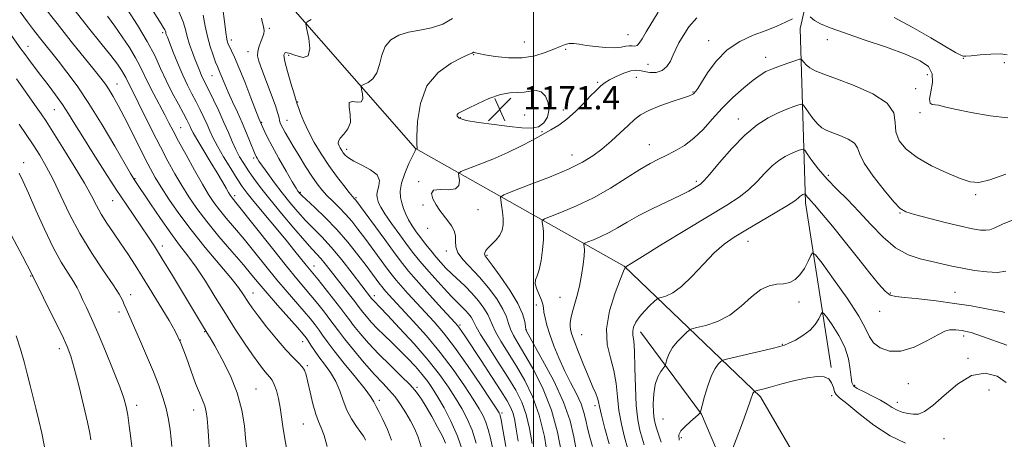
# Model space of a CAD drawing. Extents: x 2057300 to 2060200, y 319800 to 322700.
# Drawn here: x 2058824 to 2059162, y 321572 to 321716 of the extents above; entities that cross this region are included whole.
import ezdxf

# ---------------------------------------------------------------- set-up
doc = ezdxf.new("R2010")
doc.units = 0
doc.header["$MEASUREMENT"] = 0
for name, color, linetype, lineweight in [('32000', 7, 'Continuous', 0), ('DTM HARD BREAKLINE', 7, 'Continuous', 0), ('DTM SPOT ELEVATION', 2, 'Continuous', 13), ('INDEX CONTOUR', 41, 'Continuous', 13), ('INTERMEDIATE CONTOUR', 44, 'Continuous', 0), ('INTERMEDIATE CONTOUR DEPRESSION', 44, 'Continuous', 0), ('SPOT ELEVATION', 7, 'Continuous', 0)]:
    doc.layers.add(name, color=color, linetype=linetype, lineweight=lineweight)
doc.styles.add('Style-ITALICS', font='ITALICS.shx')

# ---------------------------------------------------------------- blocks, each defined once
blk = doc.blocks.new('SPOT')
at = {"layer": 'SPOT ELEVATION'}
for p, q in [((-3.91, -3.91), (3.82, 3.81)), ((-1.65, 3.77), (1.72, -3.93))]:
    blk.add_line(p, q, dxfattribs=at)

msp = doc.modelspace()

# ---------------------------------------------------------------- linework, layer by layer
at = {"layer": '32000', "flags": 128}
msp.add_lwpolyline([(2059000, 320000), (2059000, 322500)], dxfattribs=at)
at = {"layer": 'DTM HARD BREAKLINE'}
for points in [[(2059146.93, 321936.26, 1197.01), (2059146.06, 321889.17, 1190.78), (2059140.19, 321823.56, 1182.53), (2059104.27, 321767.8, 1174.79), (2059091.62, 321712.79, 1169.33), (2059093.42, 321652.85, 1161.59), (2059102.26, 321596.27, 1156.13)], [(2058759.71, 321860.23, 1199.73), (2058819.45, 321808.55, 1190.9), (2058893.92, 321746.68, 1180.9), (2058959.53, 321671.58, 1174.03), (2059031.15, 321631.07, 1164.07), (2059078, 321586.25, 1155.64), (2059122.86, 321508.95, 1148.5), (2059159.76, 321446.06, 1141.66), (2059182.6, 321418.32, 1139.33)], [(2059183.06, 321342.36, 1146.01), (2059156.42, 321380.07, 1145.95), (2059129.8, 321418.37, 1146.82), (2059107.86, 321458.91, 1148.45), (2059085.07, 321515.74, 1151.36), (2059057.76, 321580.22, 1157.93), (2059036.76, 321608.53, 1161.42)]]:
    msp.add_polyline3d(points, dxfattribs=at)
at = {"layer": 'DTM SPOT ELEVATION'}
for p in [(2058909.28, 321712.85, 1179.8), (2058872.66, 321711.42, 1188.3), (2058896.23, 321708.92, 1181.5), (2059032.48, 321710.74, 1174.8), (2059100.94, 321709.01, 1169.3), (2058826.4, 321706.72, 1199.3), (2058996.93, 321708.19, 1175.2), (2059011.07, 321705.72, 1173.7), (2059060.24, 321708.64, 1170.5), (2058901.97, 321704.82, 1180.6), (2058915.98, 321703.63, 1177.5), (2058979.44, 321703.84, 1173.9), (2059079.73, 321702.96, 1168.6), (2059147.72, 321702.52, 1171.9), (2059039.32, 321700.55, 1173.1), (2059161.71, 321701.03, 1171.4), (2058889.56, 321696.58, 1184.9), (2059035.39, 321696, 1171.2), (2059135.28, 321696.92, 1169.2), (2058856.96, 321693.76, 1195.2), (2059022.08, 321694.37, 1172.2), (2059131.27, 321692.18, 1168.7), (2059054.8, 321691.04, 1170.1), (2058919.04, 321687.61, 1177.9), (2058835.45, 321684.89, 1200.9), (2058974.88, 321682.22, 1171.8), (2058997.04, 321683.11, 1170.7), (2059010.29, 321684.83, 1172.5), (2059132.82, 321683.87, 1169.7), (2058878.86, 321678.72, 1191.1), (2058906.6, 321680.55, 1181.9), (2058915.32, 321681.22, 1179.2), (2059070.34, 321681.69, 1166.6), (2059002.94, 321677.37, 1172.1), (2059039.86, 321672.87, 1168.8), (2058903.9, 321668.32, 1184.3), (2058935.9, 321671.27, 1175.5), (2059013.28, 321669.36, 1170.7), (2058824.96, 321666.72, 1205.5), (2059101.26, 321662.33, 1164.4), (2058863.1, 321661.2, 1197.9), (2058960.6, 321660.18, 1172.1), (2059055.98, 321660.27, 1166.3), (2058897.35, 321655.39, 1189.6), (2058919.95, 321656.56, 1181.8), (2059151.91, 321655.74, 1167.7), (2058855.46, 321653.68, 1200.8), (2058939.03, 321654.66, 1177.8), (2058962.12, 321652.17, 1172.2), (2058980.99, 321650.52, 1171.3), (2059125.97, 321649.35, 1165.9), (2058963.65, 321644.12, 1172.5), (2058872.51, 321638.11, 1199.5), (2059073.66, 321639.66, 1161.3), (2058970.07, 321636.36, 1172.4), (2058984.03, 321634.9, 1169.8), (2058924.66, 321631.14, 1187.3), (2058827.36, 321627.78, 1208.1), (2058861.61, 321621.28, 1203.5), (2058903.64, 321621.91, 1195.3), (2058945.36, 321620.98, 1183.5), (2059122.64, 321621.95, 1162.2), (2059144.79, 321622.16, 1162.8), (2059000.96, 321617.74, 1168.5), (2059009.1, 321620.44, 1166.9), (2059091.24, 321618.77, 1159.5), (2058857.66, 321615.31, 1204.4), (2059118.99, 321615.59, 1161.3), (2058974.83, 321610.89, 1177.7), (2058887.05, 321608.66, 1200.1), (2058997.59, 321609.14, 1169.9), (2059016.55, 321607.62, 1165.1), (2058878.67, 321605.69, 1202.1), (2058920.76, 321605.13, 1194.7), (2059085.48, 321604.26, 1158.1), (2059147.76, 321607.1, 1159.6), (2058837.17, 321602.77, 1208.5), (2059149.25, 321599.47, 1158.3), (2058922.32, 321596.89, 1195.8), (2059128.73, 321590.74, 1159.3), (2058904.72, 321588.94, 1199.2), (2058959.98, 321589.47, 1187.8), (2059110.35, 321590.13, 1158.3), (2059156.47, 321588.5, 1156.9), (2058947.03, 321584.98, 1191.6), (2059102.49, 321586.62, 1155.7), (2059125.04, 321584.32, 1158.6), (2058863.73, 321583.29, 1205.5), (2058883.27, 321581.65, 1202.7), (2058989.21, 321580.66, 1179.7), (2059021.21, 321583.21, 1166.4), (2058921.01, 321576.91, 1196.9), (2059044.53, 321578.57, 1158.9), (2059050.83, 321572.14, 1157.7), (2059141.01, 321571.83, 1156.9)]:
    msp.add_point(p, dxfattribs=at)
at = {"layer": 'INDEX CONTOUR'}
for points in [[(2058961.503, 321568.626, 1190), (2058960.38, 321572.378, 1190), (2058959.17, 321575.296, 1190), (2058957.787, 321577.94, 1190), (2058956.168, 321580.732, 1190), (2058954.365, 321583.562, 1190), (2058952.47, 321586.18, 1190), (2058950.504, 321588.474, 1190), (2058948.245, 321590.866, 1190), (2058945.41, 321593.914, 1190), (2058941.883, 321597.939, 1190), (2058938.206, 321602.307, 1190), (2058935.088, 321606.145, 1190), (2058933.012, 321608.842, 1190), (2058930.126, 321612.837, 1190), (2058928.198, 321615.362, 1190), (2058925.924, 321618.227, 1190), (2058923.6, 321621.068, 1190), (2058918.773, 321626.799, 1190), (2058915.215, 321631.132, 1190), (2058910.391, 321637.14, 1190), (2058898.22, 321652.432, 1190), (2058896.479, 321654.58, 1190), (2058896.154, 321655.015, 1190), (2058895.79, 321655.585, 1190), (2058895.261, 321656.497, 1190), (2058894.438, 321657.954, 1190), (2058893.189, 321660.13, 1190), (2058891.381, 321663.192, 1190), (2058888.996, 321667.138, 1190), (2058886.475, 321671.286, 1190), (2058884.373, 321674.784, 1190), (2058883.095, 321677.01, 1190), (2058882.442, 321678.273, 1190), (2058882.063, 321679.114, 1190), (2058881.635, 321680.038, 1190), (2058880.935, 321681.424, 1190), (2058879.77, 321683.613, 1190), (2058878.036, 321686.823, 1190), (2058875.962, 321690.746, 1190), (2058873.871, 321694.949, 1190), (2058871.957, 321699.125, 1190), (2058869.922, 321703.495, 1190), (2058867.345, 321708.409, 1190), (2058864.006, 321713.989, 1190), (2058860.493, 321719.457, 1190)], [(2058990.494, 321569.079, 1180), (2058989.499, 321574.917, 1180), (2058988.903, 321578.308, 1180), (2058988.621, 321579.77, 1180), (2058988.491, 321580.244, 1180), (2058988.276, 321580.668, 1180), (2058987.449, 321581.962, 1180), (2058985.411, 321585.046, 1180), (2058981.815, 321590.431, 1180), (2058977.321, 321597.023, 1180), (2058972.844, 321603.321, 1180), (2058969.083, 321608.187, 1180), (2058965.88, 321611.934, 1180), (2058956.868, 321621.78, 1180), (2058954.488, 321624.425, 1180), (2058952.842, 321626.318, 1180), (2058951.504, 321627.987, 1180), (2058949.89, 321630.144, 1180), (2058942.129, 321640.7, 1180), (2058939.735, 321643.887, 1180), (2058937.581, 321646.609, 1180), (2058935.47, 321649.036, 1180), (2058933.264, 321651.316, 1180), (2058931.071, 321653.464, 1180), (2058929.06, 321655.466, 1180), (2058927.325, 321657.368, 1180), (2058925.685, 321659.454, 1180), (2058923.885, 321662.065, 1180), (2058921.763, 321665.393, 1180), (2058919.534, 321669.03, 1180), (2058917.502, 321672.415, 1180), (2058915.912, 321675.103, 1180), (2058914.748, 321677.112, 1180), (2058913.933, 321678.573, 1180), (2058913.388, 321679.627, 1180), (2058913.043, 321680.442, 1180), (2058912.83, 321681.198, 1180), (2058912.648, 321682.123, 1180), (2058912.266, 321683.652, 1180), (2058911.423, 321686.271, 1180), (2058909.974, 321690.219, 1180), (2058906.707, 321698.746, 1180), (2058905.706, 321701.543, 1180), (2058905.266, 321703.44, 1180), (2058905.324, 321705.033, 1180), (2058905.78, 321706.776, 1180), (2058906.43, 321708.542, 1180), (2058907.039, 321710.058, 1180), (2058907.417, 321711.143, 1180), (2058907.547, 321711.985, 1180), (2058907.457, 321712.864, 1180), (2058907.191, 321713.984, 1180), (2058906.857, 321715.234, 1180), (2058906.579, 321716.426, 1180)], [(2059014.792, 321567.56, 1170), (2059013.862, 321572.408, 1170), (2059012.569, 321577.903, 1170), (2059010.369, 321584.322, 1170), (2059006.98, 321591.671, 1170), (2059003.171, 321598.855, 1170), (2058998.166, 321607.713, 1170), (2058997.439, 321609.25, 1170), (2058997.232, 321610.354, 1170), (2058997.003, 321612.065, 1170), (2058996.289, 321614.684, 1170), (2058994.649, 321618.325, 1170), (2058991.866, 321622.912, 1170), (2058988.618, 321627.629, 1170), (2058985.807, 321631.467, 1170), (2058984.122, 321633.703, 1170), (2058983.385, 321634.729, 1170), (2058983.208, 321635.221, 1170), (2058983.283, 321635.747, 1170), (2058983.658, 321636.466, 1170), (2058984.458, 321637.429, 1170), (2058985.731, 321638.67, 1170), (2058987.191, 321640.136, 1170), (2058988.469, 321641.756, 1170), (2058989.275, 321643.483, 1170), (2058989.631, 321645.368, 1170), (2058989.64, 321647.485, 1170), (2058989.409, 321649.831, 1170), (2058989.069, 321652.081, 1170), (2058988.759, 321653.828, 1170), (2058988.747, 321654.848, 1170), (2058989.834, 321655.639, 1170), (2058992.951, 321656.877, 1170), (2058998.595, 321659.036, 1170), (2059005.519, 321661.767, 1170), (2059012.042, 321664.519, 1170), (2059016.892, 321666.887, 1170), (2059020.45, 321669.066, 1170), (2059023.507, 321671.398, 1170), (2059026.665, 321674.106, 1170), (2059029.777, 321676.93, 1170), (2059032.506, 321679.486, 1170), (2059034.686, 321681.504, 1170), (2059036.83, 321683.134, 1170), (2059039.623, 321684.64, 1170), (2059043.467, 321686.203, 1170), (2059047.65, 321687.686, 1170), (2059051.177, 321688.872, 1170), (2059053.306, 321689.61, 1170), (2059054.308, 321690.004, 1170), (2059054.703, 321690.223, 1170), (2059054.936, 321690.412, 1170), (2059055.737, 321691.24, 1170), (2059056.441, 321692.188, 1170), (2059057.743, 321694.209, 1170), (2059059.852, 321697.58, 1170), (2059062.782, 321701.633, 1170), (2059066.498, 321705.471, 1170), (2059070.887, 321708.395, 1170), (2059075.525, 321710.523, 1170), (2059079.907, 321712.175, 1170), (2059083.62, 321713.625, 1170), (2059086.621, 321714.948, 1170), (2059088.958, 321716.175, 1170)], [(2059095.104, 321716.81, 1170), (2059096.543, 321715.587, 1170), (2059098.651, 321714.41, 1170), (2059101.901, 321713.081, 1170), (2059106.837, 321711.325, 1170), (2059113.665, 321708.982, 1170), (2059121.227, 321706.352, 1170), (2059128.023, 321703.85, 1170), (2059132.857, 321701.744, 1170), (2059135.749, 321699.714, 1170), (2059137.023, 321697.295, 1170), (2059137.063, 321694.221, 1170), (2059136.506, 321691.046, 1170), (2059136.049, 321688.522, 1170), (2059136.23, 321687.19, 1170), (2059136.954, 321686.734, 1170), (2059137.965, 321686.627, 1170), (2059139.177, 321686.414, 1170), (2059141.189, 321685.936, 1170), (2059144.77, 321685.11, 1170), (2059150.331, 321683.943, 1170), (2059156.852, 321682.801, 1170), (2059162.954, 321682.147, 1170)], [(2058901.421, 321569.024, 1200), (2058901.156, 321571.949, 1200), (2058900.722, 321576.234, 1200), (2058899.861, 321581.579, 1200), (2058898.271, 321587.544, 1200), (2058895.814, 321593.649, 1200), (2058893.011, 321599.254, 1200), (2058890.544, 321603.681, 1200), (2058888.921, 321606.478, 1200), (2058887.935, 321608.117, 1200), (2058886.35, 321610.697, 1200), (2058875.984, 321627.928, 1200), (2058872.528, 321633.615, 1200), (2058869.805, 321638.018, 1200), (2058867.578, 321641.488, 1200), (2058865.421, 321644.692, 1200), (2058860.074, 321652.404, 1200), (2058856.661, 321657.483, 1200), (2058852.747, 321663.526, 1200), (2058848.76, 321669.836, 1200), (2058845.233, 321675.53, 1200), (2058842.531, 321679.966, 1200), (2058840.357, 321683.488, 1200), (2058838.248, 321686.686, 1200), (2058835.857, 321690.015, 1200), (2058833.299, 321693.405, 1200), (2058830.806, 321696.655, 1200), (2058828.579, 321699.586, 1200), (2058826.685, 321702.116, 1200), (2058825.159, 321704.188, 1200), (2058823.945, 321705.87, 1200), (2058817.713, 321714.647, 1200)], [(2059043.919, 321570.578, 1160), (2059043.02, 321573.349, 1160), (2059042.305, 321575.373, 1160), (2059041.794, 321576.975, 1160), (2059041.458, 321578.615, 1160), (2059041.26, 321580.784, 1160), (2059041.189, 321583.794, 1160), (2059041.339, 321587.225, 1160), (2059041.828, 321590.475, 1160), (2059042.707, 321593.055, 1160), (2059043.736, 321594.915, 1160), (2059045.108, 321596.784, 1160), (2059045.357, 321597.277, 1160), (2059045.945, 321599.327, 1160), (2059046.634, 321601.095, 1160), (2059047.774, 321603.111, 1160), (2059049.403, 321605.158, 1160), (2059051.17, 321606.993, 1160), (2059052.623, 321608.368, 1160), (2059053.519, 321609.137, 1160), (2059054.439, 321609.558, 1160), (2059056.172, 321609.991, 1160), (2059059.261, 321610.775, 1160), (2059063.267, 321612.142, 1160), (2059067.498, 321614.313, 1160), (2059071.394, 321617.324, 1160), (2059074.895, 321620.522, 1160), (2059078.066, 321623.08, 1160), (2059080.961, 321624.411, 1160), (2059083.587, 321624.878, 1160), (2059085.942, 321625.082, 1160), (2059088.028, 321625.551, 1160), (2059089.887, 321626.509, 1160), (2059091.566, 321628.106, 1160), (2059093.088, 321630.365, 1160), (2059094.367, 321632.8, 1160), (2059095.289, 321634.798, 1160), (2059095.901, 321635.748, 1160), (2059096.896, 321635.049, 1160), (2059099.126, 321632.1, 1160), (2059103.072, 321626.68, 1160), (2059107.731, 321620.082, 1160), (2059111.729, 321613.976, 1160), (2059114.092, 321609.642, 1160), (2059115.453, 321606.788, 1160), (2059116.848, 321604.733, 1160), (2059119.114, 321602.994, 1160), (2059122.298, 321601.88, 1160), (2059126.253, 321601.901, 1160), (2059130.742, 321603.33, 1160), (2059135.172, 321605.506, 1160), (2059138.863, 321607.535, 1160), (2059141.332, 321608.726, 1160), (2059142.877, 321609.197, 1160), (2059143.993, 321609.27, 1160), (2059145.084, 321609.217, 1160), (2059146.183, 321609.108, 1160), (2059147.236, 321608.97, 1160), (2059148.219, 321608.81, 1160), (2059149.234, 321608.594, 1160), (2059150.41, 321608.273, 1160), (2059151.938, 321607.782, 1160), (2059154.225, 321606.987, 1160), (2059162.643, 321603.993, 1160)], [(2058832.109, 321568.978, 1210), (2058831.092, 321573.656, 1210), (2058830.058, 321578.115, 1210), (2058829.062, 321582.276, 1210), (2058827.14, 321590.132, 1210), (2058826.16, 321594.088, 1210), (2058825.083, 321598.202, 1210), (2058823.824, 321602.56, 1210), (2058822.358, 321607.135, 1210)]]:
    msp.add_polyline3d(points, dxfattribs=at)
at = {"layer": 'INTERMEDIATE CONTOUR'}
for points in [[(2058929.196, 321569.109, 1196), (2058928.124, 321572.863, 1196), (2058927.144, 321575.523, 1196), (2058926.224, 321577.676, 1196), (2058925.286, 321580.226, 1196), (2058924.286, 321583.776, 1196), (2058923.318, 321587.754, 1196), (2058922.506, 321591.289, 1196), (2058921.915, 321593.734, 1196), (2058921.351, 321595.337, 1196), (2058920.558, 321596.567, 1196), (2058919.306, 321597.88, 1196), (2058917.467, 321599.683, 1196), (2058914.937, 321602.371, 1196), (2058911.736, 321606.13, 1196), (2058908.365, 321610.313, 1196), (2058905.447, 321614.067, 1196), (2058903.44, 321616.754, 1196), (2058902.144, 321618.61, 1196), (2058900.201, 321621.646, 1196), (2058898.663, 321623.809, 1196), (2058896.053, 321627.106, 1196), (2058887.259, 321637.58, 1196), (2058882.427, 321643.559, 1196), (2058878.22, 321649.182, 1196), (2058874.774, 321654.163, 1196), (2058872.093, 321658.299, 1196), (2058870.104, 321661.552, 1196), (2058868.431, 321664.544, 1196), (2058866.623, 321668.061, 1196), (2058861.847, 321677.705, 1196), (2058859.427, 321682.51, 1196), (2058857.37, 321686.41, 1196), (2058855.671, 321689.426, 1196), (2058854.257, 321691.744, 1196), (2058852.982, 321693.632, 1196), (2058851.419, 321695.701, 1196), (2058849.069, 321698.646, 1196), (2058841.217, 321708.41, 1196), (2058836.371, 321714.506, 1196), (2058831.464, 321720.766, 1196)], [(2058969.816, 321570.23, 1188), (2058968.746, 321572.631, 1188), (2058967.073, 321575.818, 1188), (2058965.079, 321579.404, 1188), (2058963.158, 321582.755, 1188), (2058961.551, 321585.436, 1188), (2058959.891, 321587.782, 1188), (2058957.656, 321590.328, 1188), (2058954.498, 321593.47, 1188), (2058950.744, 321597.077, 1188), (2058946.897, 321600.888, 1188), (2058943.398, 321604.627, 1188), (2058940.463, 321608.003, 1188), (2058938.248, 321610.71, 1188), (2058936.777, 321612.622, 1188), (2058935.529, 321614.317, 1188), (2058933.854, 321616.549, 1188), (2058931.327, 321619.798, 1188), (2058928.439, 321623.449, 1188), (2058925.91, 321626.61, 1188), (2058921.987, 321631.422, 1188), (2058918.085, 321636.272, 1188), (2058915.033, 321640.007, 1188), (2058903.937, 321653.389, 1188), (2058901.638, 321656.255, 1188), (2058899.97, 321658.533, 1188), (2058898.262, 321661.13, 1188), (2058896.037, 321664.675, 1188), (2058893.598, 321668.691, 1188), (2058891.439, 321672.424, 1188), (2058889.919, 321675.323, 1188), (2058888.844, 321677.639, 1188), (2058887.886, 321679.829, 1188), (2058886.777, 321682.252, 1188), (2058885.507, 321684.886, 1188), (2058884.133, 321687.611, 1188), (2058882.693, 321690.371, 1188), (2058881.177, 321693.347, 1188), (2058879.559, 321696.781, 1188), (2058877.858, 321700.754, 1188), (2058876.264, 321704.705, 1188), (2058874.257, 321709.857, 1188), (2058873.901, 321710.808, 1188), (2058873.762, 321711.24, 1188), (2058873.685, 321711.559, 1188), (2058873.579, 321711.907, 1188), (2058873.379, 321712.359, 1188), (2058872.978, 321713.061, 1188), (2058872.125, 321714.435, 1188), (2058868.063, 321720.913, 1188)], [(2058986.072, 321568.154, 1182), (2058985.27, 321571.972, 1182), (2058984.499, 321575.007, 1182), (2058983.698, 321577.474, 1182), (2058982.761, 321579.65, 1182), (2058981.412, 321582.088, 1182), (2058979.331, 321585.404, 1182), (2058976.289, 321590.017, 1182), (2058972.429, 321595.551, 1182), (2058967.987, 321601.436, 1182), (2058963.247, 321607.131, 1182), (2058958.693, 321612.237, 1182), (2058950.366, 321621.244, 1182), (2058949.272, 321622.457, 1182), (2058948.567, 321623.268, 1182), (2058947.993, 321623.983, 1182), (2058947.302, 321624.907, 1182), (2058944.722, 321628.399, 1182), (2058942.551, 321631.295, 1182), (2058939.673, 321635.061, 1182), (2058936.231, 321639.359, 1182), (2058932.421, 321643.755, 1182), (2058928.489, 321647.838, 1182), (2058924.881, 321651.308, 1182), (2058920.453, 321655.417, 1182), (2058919.697, 321656.171, 1182), (2058919.378, 321656.543, 1182), (2058919.083, 321656.954, 1182), (2058918.461, 321657.952, 1182), (2058917.181, 321660.112, 1182), (2058915.064, 321663.754, 1182), (2058912.549, 321668.159, 1182), (2058910.226, 321672.349, 1182), (2058908.559, 321675.542, 1182), (2058907.502, 321677.74, 1182), (2058906.157, 321680.845, 1182), (2058905.732, 321681.912, 1182), (2058902.978, 321689.015, 1182), (2058900.85, 321694.452, 1182), (2058898.833, 321699.456, 1182), (2058897.317, 321702.981, 1182), (2058896.271, 321705.203, 1182), (2058895.57, 321706.61, 1182), (2058895.088, 321707.714, 1182), (2058894.718, 321709.13, 1182), (2058894.356, 321711.502, 1182), (2058893.913, 321715.208, 1182), (2058893.346, 321719.559, 1182)], [(2058915.222, 321568.571, 1198), (2058914.508, 321572.438, 1198), (2058913.946, 321576.015, 1198), (2058913.484, 321579.359, 1198), (2058912.997, 321582.551, 1198), (2058912.393, 321585.611, 1198), (2058911.702, 321588.34, 1198), (2058910.991, 321590.484, 1198), (2058910.288, 321591.902, 1198), (2058909.512, 321592.92, 1198), (2058908.551, 321593.977, 1198), (2058907.295, 321595.472, 1198), (2058905.638, 321597.641, 1198), (2058903.475, 321600.675, 1198), (2058900.754, 321604.695, 1198), (2058897.605, 321609.515, 1198), (2058894.208, 321614.873, 1198), (2058890.739, 321620.477, 1198), (2058887.348, 321625.918, 1198), (2058884.182, 321630.747, 1198), (2058881.308, 321634.724, 1198), (2058878.487, 321638.393, 1198), (2058875.403, 321642.499, 1198), (2058871.894, 321647.486, 1198), (2058868.43, 321652.598, 1198), (2058862.869, 321660.918, 1198), (2058862.533, 321661.445, 1198), (2058861.652, 321662.941, 1198), (2058856.204, 321672.342, 1198), (2058851.833, 321679.726, 1198), (2058847.307, 321687.035, 1198), (2058843.258, 321693.066, 1198), (2058839.785, 321697.817, 1198), (2058836.854, 321701.586, 1198), (2058830.328, 321709.787, 1198), (2058828.339, 321712.333, 1198), (2058826.174, 321715.173, 1198), (2058823.687, 321718.525, 1198)], [(2058942.315, 321571.304, 1194), (2058942.088, 321571.842, 1194), (2058941.615, 321572.653, 1194), (2058940.704, 321573.985, 1194), (2058939.258, 321576.016, 1194), (2058937.545, 321578.633, 1194), (2058935.924, 321581.653, 1194), (2058934.639, 321584.898, 1194), (2058933.473, 321588.221, 1194), (2058932.097, 321591.48, 1194), (2058930.286, 321594.554, 1194), (2058928.257, 321597.383, 1194), (2058926.329, 321599.928, 1194), (2058924.763, 321602.147, 1194), (2058923.562, 321603.992, 1194), (2058922.668, 321605.415, 1194), (2058921.938, 321606.49, 1194), (2058920.895, 321607.783, 1194), (2058918.978, 321609.982, 1194), (2058912.123, 321617.747, 1194), (2058908.593, 321621.796, 1194), (2058905.826, 321625.051, 1194), (2058903.334, 321628.035, 1194), (2058900.365, 321631.551, 1194), (2058896.416, 321636.149, 1194), (2058891.974, 321641.364, 1194), (2058887.773, 321646.476, 1194), (2058884.371, 321650.943, 1194), (2058881.623, 321654.938, 1194), (2058879.204, 321658.806, 1194), (2058876.834, 321662.862, 1194), (2058874.406, 321667.265, 1194), (2058871.853, 321672.137, 1194), (2058869.169, 321677.466, 1194), (2058864.396, 321687.128, 1194), (2058862.813, 321690.261, 1194), (2058861.015, 321693.757, 1194), (2058859.957, 321695.996, 1194), (2058859.357, 321697.14, 1194), (2058858.5, 321698.534, 1194), (2058857.09, 321700.536, 1194), (2058854.794, 321703.548, 1194), (2058851.404, 321707.834, 1194), (2058847.201, 321713.096, 1194), (2058842.59, 321718.898, 1194)], [(2058951.278, 321571.262, 1192), (2058949.84, 321574.995, 1192), (2058948.28, 321578.457, 1192), (2058946.924, 321581.197, 1192), (2058946.016, 321582.908, 1192), (2058945.483, 321583.85, 1192), (2058945.179, 321584.425, 1192), (2058944.878, 321585.07, 1192), (2058944.077, 321586.349, 1192), (2058942.202, 321588.861, 1192), (2058938.941, 321592.917, 1192), (2058935.043, 321597.69, 1192), (2058931.519, 321602.066, 1192), (2058929.128, 321605.207, 1192), (2058927.596, 321607.379, 1192), (2058926.397, 321609.126, 1192), (2058925.068, 321610.926, 1192), (2058923.41, 321613.005, 1192), (2058921.289, 321615.525, 1192), (2058915.448, 321622.273, 1192), (2058911.904, 321626.464, 1192), (2058908.109, 321631.095, 1192), (2058904.267, 321635.849, 1192), (2058900.605, 321640.348, 1192), (2058897.318, 321644.291, 1192), (2058894.478, 321647.664, 1192), (2058892.126, 321650.528, 1192), (2058890.229, 321653.041, 1192), (2058888.435, 321655.754, 1192), (2058886.315, 321659.314, 1192), (2058883.603, 321664.094, 1192), (2058880.682, 321669.363, 1192), (2058878.099, 321674.116, 1192), (2058876.233, 321677.641, 1192), (2058874.799, 321680.409, 1192), (2058873.346, 321683.187, 1192), (2058869.587, 321690.213, 1192), (2058867.774, 321693.753, 1192), (2058864.952, 321699.724, 1192), (2058863.351, 321702.775, 1192), (2058861.253, 321706.261, 1192), (2058858.791, 321709.997, 1192), (2058856.194, 321713.679, 1192), (2058853.646, 321717.079, 1192)], [(2058975.842, 321567.112, 1186), (2058973.927, 321572.665, 1186), (2058971.678, 321577.833, 1186), (2058969.332, 321582.367, 1186), (2058967.17, 321586.122, 1186), (2058965.368, 321589.047, 1186), (2058963.692, 321591.489, 1186), (2058961.807, 321593.887, 1186), (2058959.466, 321596.576, 1186), (2058956.79, 321599.451, 1186), (2058953.99, 321602.299, 1186), (2058951.254, 321604.949, 1186), (2058948.679, 321607.404, 1186), (2058946.34, 321609.703, 1186), (2058944.307, 321611.861, 1186), (2058942.645, 321613.766, 1186), (2058941.409, 321615.274, 1186), (2058940.579, 321616.35, 1186), (2058939.804, 321617.397, 1186), (2058938.649, 321618.919, 1186), (2058936.817, 321621.265, 1186), (2058932.244, 321627.076, 1186), (2058930.198, 321629.697, 1186), (2058928.451, 321631.912, 1186), (2058926.966, 321633.708, 1186), (2058925.622, 321635.194, 1186), (2058923.959, 321636.983, 1186), (2058921.432, 321639.814, 1186), (2058917.725, 321644.134, 1186), (2058913.441, 321649.248, 1186), (2058909.411, 321654.174, 1186), (2058906.281, 321658.148, 1186), (2058903.943, 321661.285, 1186), (2058902.103, 321663.923, 1186), (2058900.507, 321666.361, 1186), (2058899.075, 321668.764, 1186), (2058897.766, 321671.265, 1186), (2058896.524, 321673.99, 1186), (2058895.219, 321677.049, 1186), (2058893.709, 321680.545, 1186), (2058891.92, 321684.467, 1186), (2058890.081, 321688.349, 1186), (2058888.494, 321691.61, 1186), (2058886.617, 321695.367, 1186), (2058886.011, 321696.651, 1186), (2058885.387, 321698.115, 1186), (2058884.679, 321699.896, 1186), (2058883.847, 321702.063, 1186), (2058882.884, 321704.628, 1186), (2058881.919, 321707.377, 1186), (2058881.112, 321710.039, 1186), (2058880.511, 321712.487, 1186), (2058879.705, 321715.155, 1186), (2058878.171, 321718.622, 1186)], [(2058980.376, 321570.244, 1184), (2058978.905, 321574.702, 1184), (2058977.247, 321578.632, 1184), (2058975.376, 321582.214, 1184), (2058973.25, 321585.763, 1184), (2058970.789, 321589.573, 1184), (2058967.748, 321593.856, 1184), (2058963.837, 321598.795, 1184), (2058958.99, 321604.387, 1184), (2058954, 321609.861, 1184), (2058949.878, 321614.258, 1184), (2058947.366, 321616.889, 1184), (2058945.148, 321619.156, 1184), (2058944.404, 321620.054, 1184), (2058937.779, 321628.658, 1184), (2058934.165, 321633.249, 1184), (2058930.513, 321637.658, 1184), (2058927.298, 321641.198, 1184), (2058921.761, 321646.851, 1184), (2058919.063, 321649.813, 1184), (2058916.351, 321653.009, 1184), (2058913.66, 321656.37, 1184), (2058911.058, 321659.779, 1184), (2058908.733, 321662.934, 1184), (2058906.909, 321665.491, 1184), (2058905.734, 321667.203, 1184), (2058905.075, 321668.234, 1184), (2058904.725, 321668.845, 1184), (2058904.483, 321669.325, 1184), (2058904.174, 321670.053, 1184), (2058902.725, 321673.755, 1184), (2058901.488, 321676.83, 1184), (2058899.997, 321680.358, 1184), (2058898.341, 321684.047, 1184), (2058896.679, 321687.648, 1184), (2058895.186, 321690.92, 1184), (2058893.996, 321693.666, 1184), (2058892.438, 321697.473, 1184), (2058891.469, 321699.719, 1184), (2058890.836, 321701.256, 1184), (2058889.944, 321703.602, 1184), (2058888.932, 321706.619, 1184), (2058888.01, 321710.038, 1184), (2058887.291, 321713.634, 1184), (2058886.517, 321717.36, 1184)], [(2058994.725, 321570.931, 1178), (2058994.083, 321575.061, 1178), (2058993.569, 321578.111, 1178), (2058993.028, 321580.439, 1178), (2058992.272, 321582.462, 1178), (2058990.987, 321584.839, 1178), (2058988.824, 321588.291, 1178), (2058985.627, 321593.212, 1178), (2058982.025, 321598.704, 1178), (2058976.677, 321606.806, 1178), (2058975.398, 321608.715, 1178), (2058974.641, 321609.797, 1178), (2058974.012, 321610.603, 1178), (2058972.954, 321611.801, 1178), (2058967.428, 321617.85, 1178), (2058963.37, 321622.316, 1178), (2058959.704, 321626.394, 1178), (2058957.117, 321629.369, 1178), (2058955.015, 321631.99, 1178), (2058952.479, 321635.38, 1178), (2058948.911, 321640.24, 1178), (2058938.987, 321653.806, 1178), (2058938.706, 321654.149, 1178), (2058938.456, 321654.419, 1178), (2058937.905, 321655.056, 1178), (2058936.767, 321656.436, 1178), (2058934.859, 321658.824, 1178), (2058932.403, 321662.029, 1178), (2058929.726, 321665.746, 1178), (2058927.118, 321669.691, 1178), (2058924.74, 321673.647, 1178), (2058922.717, 321677.421, 1178), (2058921.148, 321680.811, 1178), (2058920.02, 321683.62, 1178), (2058919.29, 321685.65, 1178), (2058918.903, 321686.791, 1178), (2058918.297, 321688.708, 1178), (2058917.68, 321690.708, 1178), (2058916.664, 321694.083, 1178), (2058915.527, 321698.042, 1178), (2058914.635, 321701.528, 1178), (2058914.319, 321703.7, 1178), (2058914.765, 321704.576, 1178), (2058916.128, 321704.389, 1178), (2058918.391, 321703.507, 1178), (2058920.858, 321702.836, 1178), (2058922.66, 321703.419, 1178), (2058923.183, 321705.904, 1178), (2058922.809, 321709.364, 1178), (2058922.171, 321712.478, 1178), (2058921.857, 321714.273, 1178), (2058922.25, 321715.159, 1178), (2058923.687, 321715.899, 1178)], [(2058999.537, 321570.122, 1176), (2058998.662, 321575.319, 1176), (2058997.519, 321580.178, 1176), (2058995.982, 321584.42, 1176), (2058993.927, 321588.468, 1176), (2058991.233, 321592.921, 1176), (2058987.918, 321598.117, 1176), (2058984.558, 321603.337, 1176), (2058981.866, 321607.599, 1176), (2058980.345, 321610.21, 1176), (2058979.645, 321611.61, 1176), (2058979.206, 321612.531, 1176), (2058978.571, 321613.562, 1176), (2058977.71, 321614.726, 1176), (2058976.7, 321615.907, 1176), (2058975.561, 321617.071, 1176), (2058974.086, 321618.513, 1176), (2058972.013, 321620.611, 1176), (2058969.215, 321623.581, 1176), (2058966.104, 321626.983, 1176), (2058963.226, 321630.217, 1176), (2058960.956, 321632.88, 1176), (2058958.975, 321635.361, 1176), (2058956.795, 321638.247, 1176), (2058954.103, 321641.902, 1176), (2058951.302, 321645.791, 1176), (2058948.975, 321649.157, 1176), (2058947.549, 321651.435, 1176), (2058946.84, 321652.85, 1176), (2058946.507, 321653.82, 1176), (2058946.287, 321654.718, 1176), (2058946.224, 321655.741, 1176), (2058946.439, 321657.035, 1176), (2058946.917, 321658.693, 1176), (2058947.097, 321660.58, 1176), (2058946.282, 321662.503, 1176), (2058944.051, 321664.294, 1176), (2058941.074, 321665.888, 1176), (2058938.296, 321667.246, 1176), (2058936.443, 321668.352, 1176), (2058935.368, 321669.276, 1176), (2058934.706, 321670.114, 1176), (2058934.156, 321670.94, 1176), (2058933.665, 321671.754, 1176), (2058933.25, 321672.539, 1176), (2058932.959, 321673.297, 1176), (2058932.995, 321674.133, 1176), (2058933.598, 321675.175, 1176), (2058934.858, 321676.542, 1176), (2058936.261, 321678.315, 1176), (2058937.145, 321680.568, 1176), (2058937.094, 321683.244, 1176), (2058936.688, 321685.763, 1176), (2058936.752, 321687.419, 1176), (2058937.848, 321687.78, 1176), (2058939.467, 321687.522, 1176), (2058940.836, 321687.595, 1176), (2058941.376, 321688.676, 1176), (2058941.293, 321690.337, 1176), (2058940.992, 321691.874, 1176), (2058940.838, 321692.767, 1176), (2058941.049, 321693.213, 1176), (2058941.806, 321693.6, 1176), (2058943.182, 321694.284, 1176), (2058944.816, 321695.519, 1176), (2058946.242, 321697.528, 1176), (2058947.159, 321700.399, 1176), (2058947.925, 321703.651, 1176), (2058949.072, 321706.661, 1176), (2058951.016, 321708.939, 1176), (2058953.739, 321710.519, 1176), (2058957.115, 321711.57, 1176), (2058960.977, 321712.3, 1176), (2058965.009, 321713.079, 1176), (2058968.862, 321714.317, 1176), (2058972.247, 321716.258, 1176)], [(2059004.99, 321565.183, 1174), (2059003.757, 321572.525, 1174), (2059002.011, 321579.917, 1174), (2058999.709, 321586.35, 1174), (2058997.016, 321591.869, 1174), (2058994.148, 321596.785, 1174), (2058988.851, 321605.308, 1174), (2058986.988, 321608.518, 1174), (2058985.898, 321610.828, 1174), (2058985.193, 321612.635, 1174), (2058984.353, 321614.462, 1174), (2058982.971, 321616.705, 1174), (2058981.098, 321619.239, 1174), (2058978.9, 321621.809, 1174), (2058976.54, 321624.211, 1174), (2058971.946, 321628.494, 1174), (2058969.969, 321630.451, 1174), (2058968.173, 321632.379, 1174), (2058966.449, 321634.368, 1174), (2058964.712, 321636.479, 1174), (2058962.981, 321638.665, 1174), (2058961.302, 321640.851, 1174), (2058959.723, 321642.975, 1174), (2058958.302, 321645.039, 1174), (2058957.097, 321647.058, 1174), (2058956.148, 321649.042, 1174), (2058955.409, 321650.988, 1174), (2058954.814, 321652.887, 1174), (2058954.349, 321654.783, 1174), (2058954.21, 321656.927, 1174), (2058954.647, 321659.622, 1174), (2058955.786, 321662.993, 1174), (2058957.255, 321666.448, 1174), (2058958.56, 321669.217, 1174), (2058959.326, 321670.738, 1174), (2058959.644, 321671.294, 1174), (2058959.747, 321671.392, 1174), (2058959.752, 321671.417, 1174), (2058959.748, 321671.453, 1174), (2058960.07, 321671.597, 1174), (2058960.108, 321671.631, 1174), (2058960.025, 321671.833, 1174), (2058959.958, 321672.887, 1174), (2058959.967, 321675.711, 1174), (2058960.212, 321680.802, 1174), (2058961.182, 321687.094, 1174), (2058963.445, 321693.127, 1174), (2058967.269, 321697.73, 1174), (2058971.704, 321700.875, 1174), (2058975.497, 321702.819, 1174), (2058977.706, 321703.831, 1174), (2058978.936, 321704.339, 1174), (2058979.097, 321704.431, 1174), (2058979.354, 321704.625, 1174), (2058979.461, 321704.673, 1174), (2058979.59, 321704.671, 1174), (2058979.781, 321704.614, 1174), (2058980.152, 321704.487, 1174), (2058981.147, 321704.242, 1174), (2058983.288, 321703.817, 1174), (2058986.888, 321703.223, 1174), (2058991.419, 321702.744, 1174), (2058996.144, 321702.733, 1174), (2059000.433, 321703.42, 1174), (2059004.088, 321704.55, 1174), (2059007.017, 321705.745, 1174), (2059009.195, 321706.689, 1174), (2059010.858, 321707.316, 1174), (2059012.308, 321707.624, 1174), (2059013.839, 321707.623, 1174), (2059015.713, 321707.393, 1174), (2059018.182, 321707.028, 1174), (2059021.357, 321706.627, 1174), (2059024.783, 321706.318, 1174), (2059027.859, 321706.228, 1174), (2059030.133, 321706.425, 1174), (2059031.729, 321706.735, 1174), (2059032.914, 321706.918, 1174), (2059033.917, 321706.831, 1174), (2059034.803, 321706.724, 1174), (2059035.594, 321706.932, 1174), (2059036.355, 321707.755, 1174), (2059037.298, 321709.311, 1174), (2059038.677, 321711.677, 1174), (2059042.84, 321718.426, 1174)], [(2059009.641, 321566.982, 1172), (2059008.308, 321574.051, 1172), (2059006.256, 321581.597, 1172), (2059003.364, 321588.855, 1172), (2059000.096, 321595.343, 1172), (2058997.063, 321600.649, 1172), (2058994.75, 321604.514, 1172), (2058993.145, 321607.28, 1172), (2058992.11, 321609.436, 1172), (2058991.45, 321611.447, 1172), (2058990.741, 321613.66, 1172), (2058989.502, 321616.393, 1172), (2058987.388, 321619.835, 1172), (2058984.61, 321623.645, 1172), (2058981.518, 321627.354, 1172), (2058975.85, 321633.337, 1172), (2058974.063, 321635.711, 1172), (2058973.341, 321637.8, 1172), (2058973.255, 321639.697, 1172), (2058973.209, 321641.493, 1172), (2058972.731, 321643.262, 1172), (2058971.831, 321645.014, 1172), (2058970.642, 321646.743, 1172), (2058967.894, 321650.236, 1172), (2058966.546, 321652.162, 1172), (2058965.423, 321654.236, 1172), (2058964.978, 321656.091, 1172), (2058965.733, 321657.269, 1172), (2058967.943, 321657.515, 1172), (2058970.794, 321657.391, 1172), (2058973.204, 321657.663, 1172), (2058974.366, 321658.858, 1172), (2058974.563, 321660.555, 1172), (2058974.354, 321662.09, 1172), (2058974.307, 321663, 1172), (2058975.033, 321663.619, 1172), (2058977.155, 321664.475, 1172), (2058981.039, 321665.963, 1172), (2058986.017, 321667.952, 1172), (2058991.165, 321670.171, 1172), (2058995.731, 321672.383, 1172), (2058999.648, 321674.465, 1172), (2059005.979, 321677.945, 1172), (2059008.731, 321679.605, 1172), (2059011.511, 321681.661, 1172), (2059014.452, 321684.316, 1172), (2059017.285, 321687.161, 1172), (2059019.646, 321689.63, 1172), (2059021.269, 321691.306, 1172), (2059022.31, 321692.34, 1172), (2059023.025, 321693.025, 1172), (2059023.687, 321693.63, 1172), (2059024.614, 321694.309, 1172), (2059026.14, 321695.194, 1172), (2059028.442, 321696.334, 1172), (2059031.081, 321697.474, 1172), (2059033.461, 321698.286, 1172), (2059035.165, 321698.533, 1172), (2059036.509, 321698.358, 1172), (2059037.986, 321698, 1172), (2059039.945, 321697.704, 1172), (2059042.145, 321697.734, 1172), (2059044.2, 321698.358, 1172), (2059045.814, 321699.74, 1172), (2059047.044, 321701.643, 1172), (2059048.039, 321703.721, 1172), (2059048.958, 321705.734, 1172), (2059050.002, 321707.85, 1172), (2059051.386, 321710.339, 1172), (2059053.334, 321713.345, 1172), (2059056.106, 321716.497, 1172)], [(2059123.879, 321716.609, 1172), (2059130.145, 321713.24, 1172), (2059136.549, 321709.585, 1172), (2059145.033, 321704.629, 1172), (2059146.592, 321703.749, 1172), (2059147.245, 321703.421, 1172), (2059147.707, 321703.285, 1172), (2059148.568, 321703.288, 1172), (2059150.389, 321703.453, 1172), (2059153.479, 321703.766, 1172), (2059157.148, 321704.057, 1172), (2059160.459, 321704.119, 1172), (2059162.736, 321703.787, 1172)], [(2059020.262, 321569.18, 1168), (2059019.369, 321572.385, 1168), (2059018.604, 321575.424, 1168), (2059018.015, 321578.166, 1168), (2059017.366, 321580.843, 1168), (2059016.348, 321583.781, 1168), (2059014.754, 321587.225, 1168), (2059012.771, 321591.108, 1168), (2059010.684, 321595.283, 1168), (2059008.742, 321599.585, 1168), (2059007.049, 321603.771, 1168), (2059005.674, 321607.578, 1168), (2059004.665, 321610.792, 1168), (2059003.992, 321613.379, 1168), (2059003.602, 321615.355, 1168), (2059003.414, 321616.794, 1168), (2059003.227, 321618.021, 1168), (2059002.809, 321619.419, 1168), (2059001.185, 321623.247, 1168), (2059000.657, 321625.041, 1168), (2059000.73, 321626.413, 1168), (2059001.251, 321627.824, 1168), (2059001.961, 321629.901, 1168), (2059002.626, 321633.045, 1168), (2059003.138, 321636.745, 1168), (2059003.417, 321640.264, 1168), (2059003.422, 321643.005, 1168), (2059003.254, 321644.932, 1168), (2059003.056, 321646.152, 1168), (2059003.048, 321646.829, 1168), (2059003.769, 321647.352, 1168), (2059005.835, 321648.173, 1168), (2059009.654, 321649.656, 1168), (2059014.785, 321651.834, 1168), (2059020.584, 321654.654, 1168), (2059026.439, 321657.985, 1168), (2059031.892, 321661.378, 1168), (2059036.521, 321664.301, 1168), (2059040.068, 321666.381, 1168), (2059042.927, 321667.877, 1168), (2059045.652, 321669.198, 1168), (2059048.673, 321670.715, 1168), (2059051.911, 321672.622, 1168), (2059055.158, 321675.068, 1168), (2059058.281, 321678.138, 1168), (2059061.426, 321681.658, 1168), (2059064.809, 321685.389, 1168), (2059068.536, 321689.078, 1168), (2059072.241, 321692.414, 1168), (2059075.446, 321695.069, 1168), (2059077.851, 321696.84, 1168), (2059079.865, 321698.003, 1168), (2059082.075, 321698.959, 1168), (2059084.857, 321700.006, 1168), (2059087.752, 321701.039, 1168), (2059090.091, 321701.854, 1168), (2059091.399, 321702.281, 1168), (2059091.974, 321702.304, 1168), (2059092.311, 321701.938, 1168), (2059092.834, 321701.227, 1168), (2059093.694, 321700.299, 1168), (2059094.973, 321699.303, 1168), (2059096.826, 321698.322, 1168), (2059099.701, 321697.147, 1168), (2059104.117, 321695.5, 1168), (2059110.215, 321693.184, 1168), (2059116.611, 321690.329, 1168), (2059121.543, 321687.145, 1168), (2059123.787, 321683.827, 1168), (2059124.278, 321680.498, 1168), (2059124.488, 321677.265, 1168), (2059125.656, 321674.207, 1168), (2059128.073, 321671.286, 1168), (2059131.794, 321668.438, 1168), (2059136.7, 321665.653, 1168), (2059141.969, 321663.153, 1168), (2059146.607, 321661.211, 1168), (2059149.991, 321660.078, 1168), (2059152.973, 321659.897, 1168), (2059156.784, 321660.793, 1168), (2059162.227, 321662.753, 1168)], [(2058888.63, 321569.034, 1202), (2058888.395, 321572.733, 1202), (2058888.15, 321576.011, 1202), (2058887.916, 321578.725, 1202), (2058887.605, 321581.006, 1202), (2058887.104, 321583.052, 1202), (2058886.322, 321585.098, 1202), (2058885.266, 321587.53, 1202), (2058883.967, 321590.772, 1202), (2058882.453, 321595.066, 1202), (2058880.758, 321599.92, 1202), (2058878.913, 321604.665, 1202), (2058876.945, 321608.793, 1202), (2058874.869, 321612.477, 1202), (2058868.053, 321623.635, 1202), (2058865.636, 321627.56, 1202), (2058863.179, 321631.469, 1202), (2058860.7, 321635.306, 1202), (2058858.219, 321639.023, 1202), (2058855.776, 321642.569, 1202), (2058853.499, 321645.906, 1202), (2058851.538, 321648.997, 1202), (2058849.92, 321651.924, 1202), (2058848.184, 321655.252, 1202), (2058845.746, 321659.667, 1202), (2058842.266, 321665.521, 1202), (2058838.375, 321671.829, 1202), (2058834.944, 321677.275, 1202), (2058832.592, 321680.936, 1202), (2058830.9, 321683.471, 1202), (2058829.195, 321685.932, 1202), (2058822.464, 321695.535, 1202)], [(2059026.019, 321570.002, 1166), (2059024.586, 321575.295, 1166), (2059023.396, 321579.906, 1166), (2059022.718, 321582.837, 1166), (2059022.359, 321584.528, 1166), (2059022.011, 321585.776, 1166), (2059021.407, 321587.299, 1166), (2059020.451, 321589.493, 1166), (2059019.093, 321592.672, 1166), (2059017.352, 321596.936, 1166), (2059015.537, 321601.519, 1166), (2059014.03, 321605.44, 1166), (2059013.117, 321607.981, 1166), (2059012.7, 321609.476, 1166), (2059012.585, 321610.522, 1166), (2059012.623, 321611.646, 1166), (2059012.84, 321613.094, 1166), (2059013.306, 321615.041, 1166), (2059014.954, 321620.725, 1166), (2059015.839, 321624.262, 1166), (2059016.567, 321628.038, 1166), (2059017.095, 321631.648, 1166), (2059017.404, 321634.631, 1166), (2059017.495, 321636.648, 1166), (2059017.446, 321637.842, 1166), (2059017.353, 321638.477, 1166), (2059017.349, 321638.809, 1166), (2059017.703, 321639.065, 1166), (2059018.718, 321639.469, 1166), (2059020.593, 321640.198, 1166), (2059023.113, 321641.267, 1166), (2059025.962, 321642.652, 1166), (2059028.927, 321644.329, 1166), (2059032.239, 321646.286, 1166), (2059036.234, 321648.51, 1166), (2059041.052, 321650.944, 1166), (2059050.384, 321655.421, 1166), (2059053.419, 321656.954, 1166), (2059055.338, 321658.007, 1166), (2059056.528, 321658.712, 1166), (2059057.412, 321659.302, 1166), (2059058.567, 321660.404, 1166), (2059060.601, 321662.743, 1166), (2059063.922, 321666.741, 1166), (2059068.124, 321671.592, 1166), (2059072.598, 321676.186, 1166), (2059076.83, 321679.653, 1166), (2059080.684, 321682.079, 1166), (2059084.121, 321683.789, 1166), (2059087.086, 321685.061, 1166), (2059089.465, 321685.975, 1166), (2059091.13, 321686.564, 1166), (2059092.055, 321686.821, 1166), (2059092.631, 321686.576, 1166), (2059093.351, 321685.619, 1166), (2059094.573, 321683.871, 1166), (2059096.121, 321681.774, 1166), (2059097.679, 321679.9, 1166), (2059099.056, 321678.664, 1166), (2059100.538, 321677.846, 1166), (2059102.53, 321677.072, 1166), (2059105.24, 321676.043, 1166), (2059108.083, 321674.774, 1166), (2059110.275, 321673.359, 1166), (2059111.348, 321671.793, 1166), (2059112.094, 321669.675, 1166), (2059113.621, 321666.504, 1166), (2059116.66, 321662.063, 1166), (2059120.438, 321657.254, 1166), (2059123.8, 321653.262, 1166), (2059126.002, 321650.932, 1166), (2059127.929, 321649.751, 1166), (2059130.873, 321648.861, 1166), (2059135.684, 321647.611, 1166), (2059141.463, 321646.155, 1166), (2059146.869, 321644.85, 1166), (2059150.854, 321643.978, 1166), (2059153.542, 321643.535, 1166), (2059155.351, 321643.446, 1166), (2059156.752, 321643.668, 1166), (2059158.435, 321644.307, 1166), (2059161.142, 321645.507, 1166), (2059165.326, 321647.318, 1166)], [(2058875.83, 321569.178, 1204), (2058875.567, 321571.687, 1204), (2058875.17, 321574.845, 1204), (2058874.599, 321578.456, 1204), (2058873.813, 321582.233, 1204), (2058872.76, 321586.005, 1204), (2058871.346, 321590.058, 1204), (2058869.466, 321594.79, 1204), (2058867.109, 321600.373, 1204), (2058864.636, 321606.078, 1204), (2058860.11, 321616.407, 1204), (2058859.477, 321617.913, 1204), (2058858.843, 321619.39, 1204), (2058857.746, 321621.449, 1204), (2058855.684, 321624.706, 1204), (2058852.358, 321629.573, 1204), (2058848.287, 321635.642, 1204), (2058844.192, 321642.309, 1204), (2058840.65, 321649.003, 1204), (2058837.654, 321655.313, 1204), (2058835.05, 321660.867, 1204), (2058832.687, 321665.425, 1204), (2058830.432, 321669.267, 1204), (2058828.158, 321672.804, 1204), (2058825.773, 321676.359, 1204), (2058823.338, 321679.91, 1204)], [(2059032.309, 321568.711, 1164), (2059031.278, 321572.376, 1164), (2059030.211, 321576.798, 1164), (2059029.355, 321581.537, 1164), (2059028.847, 321586.224, 1164), (2059028.415, 321590.783, 1164), (2059027.679, 321595.211, 1164), (2059026.454, 321599.575, 1164), (2059025.323, 321604.224, 1164), (2059025.061, 321609.576, 1164), (2059026.173, 321615.78, 1164), (2059028.069, 321621.905, 1164), (2059029.887, 321626.748, 1164), (2059030.959, 321629.443, 1164), (2059031.395, 321630.474, 1164), (2059031.499, 321630.661, 1164), (2059031.58, 321630.707, 1164), (2059031.635, 321630.723, 1164), (2059031.715, 321630.76, 1164), (2059032.136, 321631.073, 1164), (2059033.633, 321632.05, 1164), (2059037.466, 321634.449, 1164), (2059044.273, 321638.64, 1164), (2059052.604, 321643.732, 1164), (2059066.41, 321652.094, 1164), (2059070.642, 321654.818, 1164), (2059073.914, 321657.35, 1164), (2059076.834, 321660.172, 1164), (2059079.538, 321663.058, 1164), (2059082.041, 321665.603, 1164), (2059084.354, 321667.497, 1164), (2059086.46, 321668.823, 1164), (2059088.338, 321669.758, 1164), (2059089.959, 321670.453, 1164), (2059091.259, 321670.952, 1164), (2059092.17, 321671.275, 1164), (2059092.7, 321671.378, 1164), (2059093.194, 321670.984, 1164), (2059094.074, 321669.758, 1164), (2059095.673, 321667.485, 1164), (2059097.968, 321664.448, 1164), (2059100.843, 321661.055, 1164), (2059104.184, 321657.606, 1164), (2059107.878, 321653.985, 1164), (2059111.815, 321649.971, 1164), (2059115.895, 321645.496, 1164), (2059120.084, 321641.093, 1164), (2059124.361, 321637.449, 1164), (2059128.679, 321635.06, 1164), (2059132.885, 321633.645, 1164), (2059136.802, 321632.734, 1164), (2059143.762, 321631.153, 1164), (2059147.424, 321630.384, 1164), (2059151.533, 321629.651, 1164), (2059155.702, 321629.117, 1164), (2059159.399, 321628.982, 1164), (2059162.253, 321629.382, 1164)], [(2058862.323, 321567.226, 1206), (2058861.749, 321571.958, 1206), (2058861.173, 321576.284, 1206), (2058860.632, 321579.917, 1206), (2058860.1, 321582.785, 1206), (2058859.3, 321585.692, 1206), (2058857.901, 321589.659, 1206), (2058855.703, 321595.338, 1206), (2058853.049, 321601.901, 1206), (2058850.419, 321608.151, 1206), (2058848.207, 321613.136, 1206), (2058846.463, 321616.885, 1206), (2058845.148, 321619.673, 1206), (2058844.175, 321621.806, 1206), (2058843.242, 321623.716, 1206), (2058841.997, 321625.864, 1206), (2058840.167, 321628.681, 1206), (2058837.802, 321632.468, 1206), (2058835.032, 321637.494, 1206), (2058832.024, 321643.789, 1206), (2058829.091, 321650.416, 1206), (2058826.582, 321656.199, 1206), (2058824.737, 321660.283, 1206), (2058823.353, 321663.112, 1206)], [(2059038.071, 321569.708, 1162), (2059037.307, 321572.043, 1162), (2059036.536, 321574.75, 1162), (2059035.836, 321578.302, 1162), (2059035.312, 321583.169, 1162), (2059035.026, 321589.509, 1162), (2059034.875, 321596.215, 1162), (2059034.71, 321601.866, 1162), (2059034.441, 321605.431, 1162), (2059034.189, 321607.426, 1162), (2059034.131, 321608.764, 1162), (2059034.424, 321610.2, 1162), (2059035.155, 321611.86, 1162), (2059036.393, 321613.717, 1162), (2059038.117, 321615.698, 1162), (2059039.96, 321617.547, 1162), (2059041.467, 321618.964, 1162), (2059042.348, 321619.749, 1162), (2059042.972, 321620.107, 1162), (2059043.876, 321620.349, 1162), (2059045.495, 321620.805, 1162), (2059047.865, 321621.906, 1162), (2059050.921, 321624.108, 1162), (2059054.545, 321627.638, 1162), (2059058.412, 321631.811, 1162), (2059062.14, 321635.713, 1162), (2059065.508, 321638.685, 1162), (2059068.929, 321641.085, 1162), (2059072.97, 321643.528, 1162), (2059083.032, 321649.426, 1162), (2059087.227, 321651.957, 1162), (2059089.747, 321653.604, 1162), (2059090.952, 321654.525, 1162), (2059091.484, 321655.02, 1162), (2059091.879, 321655.342, 1162), (2059092.236, 321655.567, 1162), (2059092.556, 321655.726, 1162), (2059093.207, 321655.984, 1162), (2059093.297, 321656.002, 1162), (2059093.381, 321655.935, 1162), (2059093.803, 321655.34, 1162), (2059094.194, 321654.823, 1162), (2059094.683, 321654.246, 1162), (2059095.34, 321653.549, 1162), (2059096.591, 321652.165, 1162), (2059098.948, 321649.397, 1162), (2059102.703, 321644.836, 1162), (2059107.251, 321639.217, 1162), (2059111.764, 321633.563, 1162), (2059115.562, 321628.745, 1162), (2059118.56, 321625.023, 1162), (2059120.826, 321622.506, 1162), (2059122.557, 321621.194, 1162), (2059124.52, 321620.658, 1162), (2059127.608, 321620.36, 1162), (2059132.425, 321619.868, 1162), (2059138.387, 321619.16, 1162), (2059144.617, 321618.316, 1162), (2059150.329, 321617.427, 1162), (2059155.106, 321616.594, 1162), (2059158.624, 321615.924, 1162), (2059160.72, 321615.486, 1162), (2059161.891, 321615.183, 1162)], [(2058848.013, 321571.397, 1208), (2058847.604, 321573.658, 1208), (2058846.781, 321577.474, 1208), (2058845.427, 321583.33, 1208), (2058843.811, 321590.047, 1208), (2058842.296, 321596.03, 1208), (2058841.102, 321600.194, 1208), (2058839.865, 321603.485, 1208), (2058838.075, 321607.361, 1208), (2058835.437, 321612.779, 1208), (2058828.057, 321627.689, 1208), (2058827.857, 321628.003, 1208), (2058827.725, 321628.243, 1208), (2058827.087, 321629.532, 1208), (2058826.123, 321631.408, 1208), (2058824.478, 321634.556, 1208), (2058819.839, 321643.34, 1208)], [(2059050.031, 321571.344, 1158), (2059049.954, 321573.144, 1158), (2059050.644, 321574.465, 1158), (2059052.14, 321576.043, 1158), (2059053.993, 321577.73, 1158), (2059055.637, 321579.157, 1158), (2059056.633, 321580.046, 1158), (2059057.091, 321580.49, 1158), (2059057.25, 321580.673, 1158), (2059057.336, 321580.844, 1158), (2059057.524, 321581.503, 1158), (2059057.976, 321583.214, 1158), (2059058.801, 321586.291, 1158), (2059059.906, 321590.035, 1158), (2059061.145, 321593.496, 1158), (2059062.375, 321595.927, 1158), (2059063.459, 321597.408, 1158), (2059064.264, 321598.222, 1158), (2059064.826, 321598.656, 1158), (2059065.863, 321599.01, 1158), (2059068.266, 321599.586, 1158), (2059081.987, 321602.794, 1158), (2059084.67, 321603.447, 1158), (2059086.256, 321603.944, 1158), (2059087.775, 321604.617, 1158), (2059089.989, 321605.726, 1158), (2059092.595, 321607.248, 1158), (2059095.024, 321609.087, 1158), (2059096.823, 321611.108, 1158), (2059098.009, 321613.022, 1158), (2059098.718, 321614.499, 1158), (2059099.136, 321615.231, 1158), (2059099.662, 321614.994, 1158), (2059100.745, 321613.583, 1158), (2059102.657, 321610.907, 1158), (2059104.938, 321607.317, 1158), (2059106.952, 321603.277, 1158), (2059108.211, 321599.239, 1158), (2059108.839, 321595.617, 1158), (2059109.113, 321592.816, 1158), (2059109.333, 321591.083, 1158), (2059109.898, 321590.03, 1158), (2059111.229, 321589.112, 1158), (2059113.575, 321587.909, 1158), (2059116.466, 321586.481, 1158), (2059119.257, 321585.014, 1158), (2059121.463, 321583.668, 1158), (2059123.241, 321582.506, 1158), (2059124.908, 321581.568, 1158), (2059126.707, 321580.882, 1158), (2059128.594, 321580.439, 1158), (2059130.448, 321580.22, 1158), (2059132.243, 321580.297, 1158), (2059134.334, 321581.105, 1158), (2059137.167, 321583.17, 1158), (2059141.039, 321586.695, 1158), (2059145.641, 321590.601, 1158), (2059150.514, 321593.485, 1158), (2059155.206, 321594.282, 1158), (2059159.299, 321593.276, 1158), (2059162.383, 321591.084, 1158)], [(2059067.289, 321565.282, 1156), (2059071.446, 321576.371, 1156), (2059073.414, 321581.687, 1156), (2059074.606, 321584.998, 1156), (2059075.424, 321587.336, 1156), (2059075.615, 321587.721, 1156), (2059075.782, 321587.951, 1156), (2059075.906, 321588.076, 1156), (2059075.99, 321588.142, 1156), (2059076.149, 321588.196, 1156), (2059077.268, 321588.465, 1156), (2059078.755, 321588.847, 1156), (2059081.367, 321589.553, 1156), (2059085.281, 321590.628, 1156), (2059089.827, 321591.815, 1156), (2059094.12, 321592.781, 1156), (2059097.454, 321593.242, 1156), (2059099.829, 321593.108, 1156), (2059101.423, 321592.341, 1156), (2059102.419, 321590.979, 1156), (2059103.025, 321589.377, 1156), (2059103.457, 321587.971, 1156), (2059103.994, 321586.999, 1156), (2059105.183, 321585.888, 1156), (2059107.636, 321583.874, 1156), (2059111.736, 321580.487, 1156), (2059116.95, 321576.455, 1156), (2059122.517, 321572.8, 1156), (2059127.77, 321570.312, 1156)]]:
    msp.add_polyline3d(points, dxfattribs=at)
at = {"layer": 'INTERMEDIATE CONTOUR DEPRESSION'}
msp.add_polyline3d([(2058988.647, 321690.127, 1172), (2058991.888, 321690.746, 1172), (2058994.54, 321690.88, 1172), (2058996.839, 321690.977, 1172), (2058998.979, 321691.322, 1172), (2059000.947, 321691.531, 1172), (2059002.683, 321691.056, 1172), (2059004.107, 321689.52, 1172), (2059005.056, 321687.232, 1172), (2059005.346, 321684.683, 1172), (2059004.842, 321682.307, 1172), (2059003.595, 321680.367, 1172), (2059001.712, 321679.076, 1172), (2058999.233, 321678.573, 1172), (2058995.983, 321678.685, 1172), (2058991.728, 321679.165, 1172), (2058986.466, 321679.799, 1172), (2058981.125, 321680.508, 1172), (2058976.864, 321681.249, 1172), (2058974.537, 321681.979, 1172), (2058973.764, 321682.652, 1172), (2058973.86, 321683.221, 1172), (2058974.323, 321683.697, 1172), (2058975.383, 321684.31, 1172), (2058977.456, 321685.349, 1172), (2058980.761, 321686.962, 1172), (2058984.742, 321688.737, 1172), (2058988.647, 321690.127, 1172)], dxfattribs=at)

# ---------------------------------------------------------------- block references
at = {"layer": 'SPOT ELEVATION'}
msp.add_blockref('SPOT', (2058988.448, 321685.016, 1171.371), dxfattribs=at)

# ---------------------------------------------------------------- texts
at = {"layer": 'SPOT ELEVATION', "style": 'Style-ITALICS'}
msp.add_text('1171.4', height=8, dxfattribs=at).set_placement((2058996.448, 321685.016, 1171.371))

doc.saveas('drawing.dxf')
